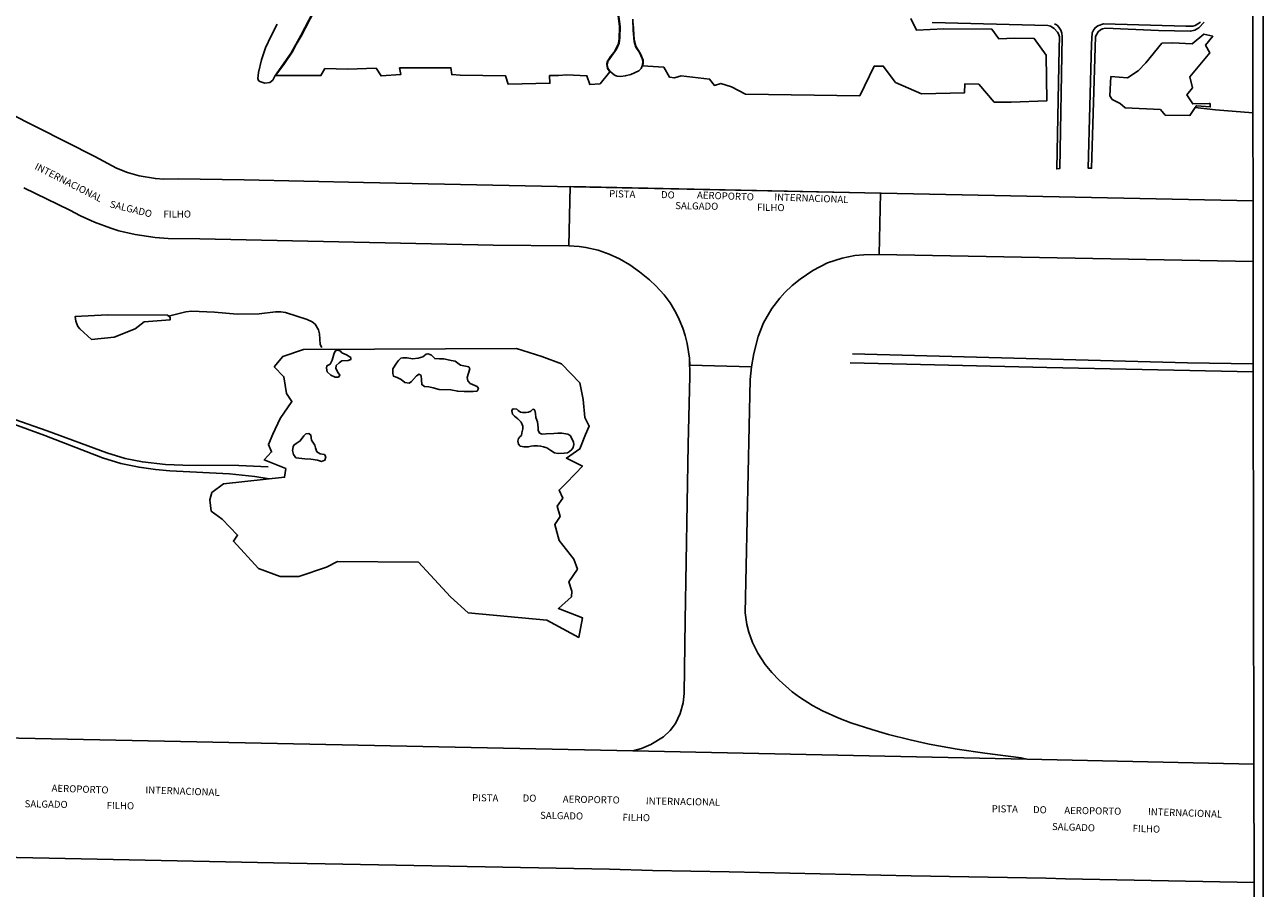
# Model space of a CAD drawing. Extents: x 180697 to 183116, y 1679821 to 1682597.
# Drawn here: x 182677 to 183116, y 1680494 to 1680800 of the extents above; entities that cross this region are included whole.
import ezdxf
from ezdxf.enums import TextEntityAlignment as Align

# ---------------------------------------------------------------- set-up
doc = ezdxf.new("R2010")
doc.units = 0
doc.header["$MEASUREMENT"] = 0
for name, color, linetype in [('IMAGEM', 7, 'CONTINUOUS'), ('V-ARROIO', 5, 'CONTINUOUS'), ('V-BANHADO', 82, 'CONTINUOUS'), ('V-CANAL', 4, 'CONTINUOUS'), ('V-CRUZAMENTO', 1, 'CONTINUOUS'), ('V-LOTE', 1, 'CONTINUOUS'), ('V-NOME_DOS_LOGRADOUROS', 7, 'CONTINUOUS'), ('V-QUADRA', 6, 'CONTINUOUS'), ('V-REFERENCIA', 2, 'CONTINUOUS'), ('V-VALETA', 6, 'CONTINUOUS'), ('X-LIMITE_5000', 7, 'CONTINUOUS')]:
    doc.layers.add(name, color=color, linetype=linetype)
picture_1 = doc.add_image_def('image1.jpg', size_in_pixel=(4028, 4621))

msp = doc.modelspace()

# ---------------------------------------------------------------- linework, layer by layer
at = {"layer": 'V-ARROIO'}
msp.add_lwpolyline([(182782.46, 1680685.61), (182781.93, 1680686.65), (182781.59, 1680690.46), (182781.31, 1680691.84), (182780.12, 1680693.84), (182778.99, 1680694.71), (182777.22, 1680695.53), (182769.63, 1680697.97), (182767.88, 1680698.25), (182766.01, 1680698.24), (182760.28, 1680697.56), (182752.44, 1680697.45), (182744.45, 1680698.15), (182736.24, 1680698.48), (182734.21, 1680698.23), (182728.13, 1680696.78)], dxfattribs=at)
at = {"layer": 'V-BANHADO'}
for points in [[(182783.01, 1680811.45), (182775.19, 1680796.03), (182773.36, 1680793.08), (182772.21, 1680790.79), (182769, 1680786.03), (182766.09, 1680782.16), (182782.14, 1680782.06), (182783.58, 1680784.57), (182791.53, 1680784.42), (182791.53, 1680784.42), (182801.73, 1680784.72), (182803.51, 1680781.99), (182810.52, 1680782.51), (182810.06, 1680784.8), (182828.28, 1680784.87), (182828.54, 1680782.44), (182831.5, 1680782.21), (182847.59, 1680782), (182848.51, 1680779.05), (182863.38, 1680779.34), (182863.23, 1680782.07), (182866.46, 1680782.07), (182869.35, 1680782.36), (182876.5, 1680782), (182877.49, 1680778.97), (182881.15, 1680779.12), (182884.67, 1680783.43), (182883.8, 1680784.59), (182883.5, 1680786.15), (182883.62, 1680786.96), (182884.81, 1680788.91), (182886.13, 1680790.39), (182887.63, 1680793.1), (182887.98, 1680795.03), (182888.1, 1680799.56), (182887.44, 1680804.18)], [(182892.94, 1680800.54), (182893.27, 1680794.75), (182893.27, 1680794.75), (182893.88, 1680792.58), (182895.46, 1680789.83), (182896.39, 1680787.52), (182896.44, 1680786.36), (182896.26, 1680785.6), (182903.77, 1680785.02), (182903.77, 1680785.02), (182905.74, 1680781.57), (182907.52, 1680781.34), (182909.87, 1680782), (182919.99, 1680780.82), (182921.73, 1680778.62), (182924.01, 1680779.28), (182927.8, 1680778.11), (182932.76, 1680775.53), (182973.27, 1680774.85), (182978.43, 1680785.43), (182981.61, 1680785.43), (182985.97, 1680779.62), (182995.22, 1680775.66), (183010.41, 1680775.94), (183010.56, 1680779.17), (183015.45, 1680779.03), (183020.97, 1680772.71), (183026.99, 1680772.64), (183039.56, 1680773.08), (183039.44, 1680789.28), (183035.15, 1680795.22), (183028.21, 1680795.37), (183022.54, 1680795.15), (183020.16, 1680798.5), (183003.14, 1680798.64), (182993.4, 1680798.2), (182991.33, 1680802.36)]]:
    msp.add_lwpolyline(points, dxfattribs=at)
for points in [[(183065.68, 1680772.14), (183067.35, 1680770.66), (183079.92, 1680770.07), (183081.59, 1680768), (183090.38, 1680767.93), (183092.27, 1680770.79), (183092.27, 1680770.79), (183092.67, 1680771.39), (183097.58, 1680770.95), (183097.5, 1680772.13), (183097.16, 1680772.13), (183091.38, 1680772.05), (183089.32, 1680775.3), (183091.3, 1680777.73), (183090.39, 1680781.64), (183097.39, 1680790.12), (183095.94, 1680792.93), (183098.49, 1680796.03), (183095.29, 1680796.77), (183091.18, 1680793.3), (183084.18, 1680793.67), (183080.41, 1680793.6), (183074.7, 1680786.66), (183071.96, 1680783.79), (183068.27, 1680781.28), (183068.27, 1680781.28), (183062.33, 1680781.72), (183061.95, 1680774.94), (183062.79, 1680773.61), (183065.68, 1680772.14)], [(182708.82, 1680689.24), (182716.3, 1680692.24), (182719.48, 1680694.68), (182728.63, 1680695.39), (182728.63, 1680696.34), (182728.13, 1680696.78), (182728.13, 1680696.78), (182727.82, 1680697.05), (182706.5, 1680697.2), (182694.99, 1680696.65), (182695.23, 1680694.91), (182695.96, 1680693.02), (182696.69, 1680692.26), (182700.76, 1680688.45), (182708.82, 1680689.24)], [(182765.52, 1680678.73), (182768.58, 1680682.45), (182776.02, 1680684.85), (182851.5, 1680685.29), (182860.47, 1680682.45), (182867.47, 1680679.82), (182874.03, 1680673.05), (182875.12, 1680667.14), (182875.78, 1680660.8), (182877.31, 1680657.74), (182876, 1680654.68), (182874.03, 1680649.65), (182869.22, 1680646.37), (182874.9, 1680643.53), (182872.5, 1680640.9), (182869, 1680637.4), (182866.59, 1680635), (182867.9, 1680632.16), (182865.93, 1680629.31), (182867.03, 1680625.6), (182865.06, 1680622.75), (182866.59, 1680617.07), (182871.84, 1680610.51), (182873.15, 1680607.01), (182870.09, 1680602.42), (182871.19, 1680599.14), (182870.97, 1680597.17), (182866.37, 1680593.02), (182874.9, 1680589.74), (182873.59, 1680582.74), (182862.22, 1680588.86), (182834.43, 1680591.49), (182828.09, 1680597.17), (182816.71, 1680609.42), (182788.05, 1680609.64), (182784.12, 1680607.67), (182774.27, 1680604.39), (182767.71, 1680604.39), (182760.05, 1680607.23), (182751.08, 1680616.85), (182752.61, 1680619.04), (182747.14, 1680624.72), (182743.21, 1680627.57), (182742.77, 1680631.5), (182743.43, 1680634.12), (182747.58, 1680637.19), (182769.24, 1680639.59), (182769.68, 1680642.65), (182762.02, 1680645.71), (182764.65, 1680648.56), (182763.55, 1680651.18), (182765.08, 1680654.9), (182767.71, 1680660.36), (182771.87, 1680666.49), (182769.9, 1680669.33), (182769.02, 1680675.23)], [(182786.12, 1680681.13), (182786.84, 1680683.63), (182787.33, 1680684.43), (182788.21, 1680684.67), (182789.1, 1680684.35), (182789.58, 1680683.71), (182791.27, 1680682.98), (182792.81, 1680682.02), (182792.81, 1680681.37), (182791.84, 1680681.05), (182789.58, 1680680.89), (182788.61, 1680680.16), (182787.57, 1680679.2), (182787.41, 1680678.15), (182788.21, 1680676.62), (182788.86, 1680675.81), (182788.37, 1680675.09), (182787.16, 1680675.09), (182785.63, 1680675.81), (182784.34, 1680677.02), (182784.18, 1680678.31), (182784.26, 1680679.12), (182785.39, 1680679.68)], [(182807.61, 1680678.07), (182808.98, 1680680.01), (182809.7, 1680680.97), (182810.51, 1680681.78), (182811.23, 1680681.94), (182812.68, 1680681.94), (182814.62, 1680681.62), (182816.63, 1680681.78), (182818.25, 1680682.34), (182819.53, 1680683.23), (182820.18, 1680683.39), (182821.31, 1680682.91), (182822.52, 1680681.7), (182824.21, 1680681.54), (182825.74, 1680681.62), (182828.4, 1680681.05), (182829.77, 1680680.81), (182831.62, 1680679.36), (182834.6, 1680678.72), (182835.01, 1680678.07), (182833.96, 1680675.01), (182834.2, 1680673.8), (182835.09, 1680672.84), (182837.51, 1680671.79), (182837.99, 1680671.07), (182837.51, 1680670.1), (182836.14, 1680669.94), (182832.99, 1680669.94), (182830.66, 1680670.1), (182828.24, 1680670.58), (182824.05, 1680670.74), (182821.95, 1680671.31), (182820.42, 1680671.63), (182818.89, 1680671.79), (182817.92, 1680672.44), (182817.84, 1680674.05), (182817.68, 1680675.66), (182816.96, 1680676.14), (182815.99, 1680675.58), (182814.3, 1680673.56), (182813.49, 1680673), (182811.96, 1680673.16), (182810.59, 1680674.29), (182809.22, 1680674.93), (182807.93, 1680675.42), (182807.61, 1680676.38)], [(182853.23, 1680654.4), (182853.43, 1680655.34), (182853.8, 1680656.77), (182853.72, 1680657.67), (182853.19, 1680659.11), (182852.04, 1680660.33), (182850.77, 1680661.28), (182850.12, 1680661.93), (182849.83, 1680663.16), (182850.04, 1680663.73), (182850.57, 1680663.89), (182851.63, 1680663.73), (182852.12, 1680663.24), (182852.9, 1680662.71), (182853.72, 1680662.54), (182854.95, 1680662.5), (182855.81, 1680662.63), (182856.63, 1680663.03), (182857.2, 1680663.61), (182857.61, 1680663.69), (182858.06, 1680663.2), (182858.26, 1680662.22), (182858.39, 1680660.74), (182858.92, 1680659.27), (182859.12, 1680658.17), (182859.21, 1680657.1), (182859.21, 1680656.24), (182859.7, 1680655.22), (182860.56, 1680654.89), (182861.99, 1680654.97), (182864.73, 1680655.05), (182866.17, 1680655.26), (182867.56, 1680655.22), (182869.73, 1680654.89), (182870.51, 1680654.36), (182870.96, 1680653.79), (182871.78, 1680652.03), (182871.86, 1680651.21), (182871.65, 1680650.14), (182871.12, 1680649.45), (182870.34, 1680648.75), (182869.61, 1680648.26), (182868.42, 1680648.06), (182866.29, 1680648.02), (182865.02, 1680648.22), (182863.75, 1680649.12), (182862.28, 1680649.98), (182861.05, 1680650.39), (182860.03, 1680650.64), (182858.92, 1680650.76), (182857.61, 1680650.72), (182856.71, 1680650.59), (182855.69, 1680650.35), (182854.21, 1680650.31), (182852.86, 1680650.55), (182852.25, 1680651.33), (182852.04, 1680652.35), (182852.21, 1680653.34), (182852.82, 1680653.99)], [(182773.38, 1680651.57), (182774.83, 1680652.46), (182776.04, 1680654.23), (182776.85, 1680655.03), (182777.9, 1680655.11), (182778.62, 1680654.55), (182778.86, 1680652.78), (182779.99, 1680651.01), (182780.23, 1680650.04), (182780.72, 1680648.59), (182781.93, 1680647.86), (182783.38, 1680647.7), (182783.94, 1680646.82), (182783.54, 1680645.69), (182782.33, 1680645.21), (182780.88, 1680645.61), (182778.62, 1680645.93), (182776.45, 1680646.09), (182773.3, 1680646.5), (182772.42, 1680647.62), (182772.09, 1680649.07), (182772.34, 1680650.36), (182772.5, 1680650.93)]]:
    msp.add_lwpolyline(points, close=True, dxfattribs=at)
at = {"layer": 'V-CANAL'}
for points in [[(182784.59, 1680814.76), (182775.08, 1680796.26), (182771.64, 1680790.16), (182765.81, 1680781.91), (182765.11, 1680780.51), (182764.05, 1680779.6), (182762.22, 1680779.36), (182760.48, 1680779.94), (182760.06, 1680780.31), (182759.81, 1680781.04), (182760.02, 1680783.21), (182761.09, 1680787.7), (182762.51, 1680791.97), (182764.46, 1680796.19), (182766.65, 1680800.34)], [(182892.83, 1680802.11), (182892.92, 1680798.15), (182893.24, 1680794.22), (182893.89, 1680792.22), (182895.1, 1680790.26), (182896.03, 1680788.17), (182896.28, 1680787.03), (182896.22, 1680785.84), (182895.7, 1680784.56), (182894.92, 1680783.75), (182892.12, 1680782.49), (182890.11, 1680781.96), (182888.55, 1680781.79), (182887.19, 1680781.86), (182886.49, 1680782.08), (182885.58, 1680782.78), (182884.57, 1680783.68), (182883.96, 1680784.77), (182883.72, 1680785.88), (182884, 1680787.29), (182886.94, 1680791.45), (182887.92, 1680793.59), (182888.16, 1680795.48), (182888.24, 1680799.52), (182887.45, 1680805.69)], [(182595.54, 1680747.01), (182590.59, 1680736.42), (182574.1, 1680699.75), (182573.71, 1680698.22), (182573.97, 1680696.69), (182574.45, 1680695.93), (182575.27, 1680695.15), (182577.25, 1680694.3), (182610.36, 1680682.51), (182630.34, 1680675.19), (182648.1, 1680669.39), (182656.31, 1680666.37), (182662, 1680664.06), (182685.06, 1680655.99), (182706.25, 1680648.18), (182712.77, 1680646.25), (182718.85, 1680645.02), (182727, 1680644.13), (182733.11, 1680643.91), (182753.08, 1680643.76), (182763.44, 1680643.22)], [(182969.88, 1680680.18), (183039.64, 1680678.49), (183112.86, 1680677.03)], [(183112.86, 1680679.83), (183089.46, 1680680.17), (182970.73, 1680683.35)], [(182763.81, 1680639), (182758.74, 1680639.83), (182749.68, 1680640.75), (182728.52, 1680641.87), (182723.43, 1680642.32), (182717.67, 1680643.1), (182711.21, 1680644.47), (182704.72, 1680646.44), (182684.19, 1680654.4), (182654.65, 1680665.19)]]:
    msp.add_lwpolyline(points, dxfattribs=at)
at = {"layer": 'V-CRUZAMENTO'}
msp.add_lwpolyline([(182956.65, 1680712.9), (182961.85, 1680715.67), (182966.98, 1680717.31), (182971.56, 1680718.22), (182974.68, 1680718.53), (182980.15, 1680718.66), (182980.6, 1680740.42), (182870.56, 1680742.68), (182870.13, 1680721.63), (182873.75, 1680721.43), (182876.11, 1680721.11), (182880.5, 1680720.1), (182884.35, 1680718.74), (182888.09, 1680717.02), (182891.71, 1680714.91), (182895.18, 1680712.51), (182898.66, 1680709.59), (182900.92, 1680707.54), (182903.89, 1680704.26), (182906.02, 1680701.4), (182908.03, 1680697.99), (182909.24, 1680695.55), (182910.48, 1680692.5), (182911.31, 1680689.89), (182912.06, 1680686.98), (182912.89, 1680681.82), (182912.95, 1680679.33), (182934.86, 1680678.73), (182935.71, 1680683.45), (182937.28, 1680689.49), (182939.16, 1680694.33), (182942.07, 1680699.42), (182944.88, 1680703.08), (182946.73, 1680705.12), (182949.28, 1680707.59), (182952.08, 1680709.86)], close=True, dxfattribs=at)
at = {"layer": 'V-LOTE'}
for points in [[(183042.25, 1680798.83), (183040.94, 1680799.59), (183040.01, 1680799.81), (182998.99, 1680800.94)], [(183042.38, 1680800.46), (183043.26, 1680799.94), (183043.92, 1680799.26), (183044.59, 1680798.2), (183044.94, 1680797.15), (183045.06, 1680795.99), (183044.22, 1680749.06), (183043.12, 1680749), (183044.02, 1680791.7), (183044.07, 1680795.89), (183043.76, 1680796.88), (183043.39, 1680797.54), (183042.25, 1680798.83)], [(183095.38, 1680801.08), (183093.53, 1680799.03), (183092.07, 1680798.24), (183090.62, 1680797.83), (183079.28, 1680798.14), (183060.46, 1680798.93), (183059.41, 1680798.69), (183058.62, 1680798.31), (183057.8, 1680797.64), (183056.89, 1680795.96), (183055.5, 1680749.2), (183054.26, 1680749.24), (183055.51, 1680793.26), (183055.71, 1680797.24), (183056.13, 1680798.21), (183056.72, 1680799.04), (183057.69, 1680799.78), (183059.7, 1680800.42), (183088.93, 1680799.57), (183091.41, 1680799.63), (183092.26, 1680799.87), (183094.07, 1680801.01)]]:
    msp.add_lwpolyline(points, dxfattribs=at)
at = {"layer": 'V-QUADRA'}
for points in [[(182558.54, 1680825.79), (182630.2, 1680789.5), (182671.34, 1680768.9), (182701.94, 1680753.32), (182709.64, 1680749.22), (182713.57, 1680747.73), (182717.73, 1680746.49), (182723.43, 1680745.52), (182726.42, 1680745.33), (182731.52, 1680745.41), (182754.88, 1680745.05), (182797.27, 1680744.19), (183112.77, 1680737.7)], [(182892.82, 1680542.45), (182895.81, 1680543.31), (182899.2, 1680544.71), (182903.62, 1680547.43), (182906.04, 1680549.69), (182907.86, 1680552.15), (182909.61, 1680555.78), (182910.63, 1680559.57), (182911.01, 1680562.88), (182911.29, 1680588.76), (182912.39, 1680651.2), (182913.05, 1680675.39), (182912.89, 1680681.82), (182912.06, 1680686.98), (182911.31, 1680689.89), (182910.48, 1680692.5), (182909.24, 1680695.55), (182908.03, 1680697.99), (182906.02, 1680701.4), (182903.89, 1680704.26), (182900.92, 1680707.54), (182898.66, 1680709.59), (182895.18, 1680712.51), (182891.71, 1680714.91), (182888.09, 1680717.02), (182884.35, 1680718.74), (182880.5, 1680720.1), (182876.11, 1680721.11), (182873.75, 1680721.43), (182870.13, 1680721.63), (182843.2, 1680721.89), (182739.25, 1680724.14), (182728.02, 1680724.23), (182723.3, 1680724.61), (182716.27, 1680725.66), (182710.51, 1680727.03), (182707.61, 1680727.92), (182701.79, 1680730.09), (182696.86, 1680732.28), (182693.07, 1680734.32), (182676.8, 1680742.31)], [(183032.53, 1680539.55), (183030.5, 1680540.05), (183017.6, 1680541.67), (183007.81, 1680543.13), (182997.86, 1680544.9), (182991.16, 1680546.35), (182983.4, 1680548.32), (182977.51, 1680550.01), (182970.13, 1680552.43), (182965.88, 1680554.06), (182960.1, 1680556.67), (182956.46, 1680558.58), (182951.86, 1680561.51), (182949.3, 1680563.45), (182944.72, 1680567.52), (182942.04, 1680570.34), (182939.72, 1680573.16), (182937.12, 1680577.11), (182935.23, 1680580.99), (182933.92, 1680584.59), (182933.22, 1680587.36), (182932.63, 1680591.5), (182934.41, 1680674.28), (182934.86, 1680678.73), (182935.71, 1680683.45), (182937.28, 1680689.49), (182939.16, 1680694.33), (182942.07, 1680699.42), (182944.88, 1680703.08), (182946.73, 1680705.12), (182949.28, 1680707.59), (182952.08, 1680709.86), (182956.65, 1680712.9), (182961.85, 1680715.67), (182966.98, 1680717.31), (182971.56, 1680718.22), (182974.68, 1680718.53), (182980.15, 1680718.66), (183112.8, 1680716.13)]]:
    msp.add_lwpolyline(points, dxfattribs=at)
at = {"layer": 'V-REFERENCIA'}
msp.add_lwpolyline([(183113.14, 1680495.76), (183046.23, 1680497.04), (183039.25, 1680497.3), (182991.53, 1680498.11), (182926.92, 1680499.56), (182899.74, 1680499.99), (182884.46, 1680500.46), (182770.99, 1680502.6), (182651.43, 1680505.16), (182630.61, 1680505.48), (182432.95, 1680509.83), (182387.14, 1680511.15), (182355.26, 1680511.78), (182344.56, 1680512.2), (182345.31, 1680554.49), (182382.74, 1680553.02), (182892.82, 1680542.45), (183032.53, 1680539.55), (183113.08, 1680537.71)], dxfattribs=at)
at = {"layer": 'V-VALETA'}
msp.add_lwpolyline([(183112.72, 1680768.9), (183099.43, 1680769.88), (183092.27, 1680770.79)], dxfattribs=at)
at = {"layer": 'X-LIMITE_5000'}
msp.add_lwpolyline([(183112.54, 1680888.64), (183112.72, 1680768.66), (183112.77, 1680737.43), (183112.8, 1680716.05), (183112.86, 1680679.73), (183112.86, 1680676.98), (183113.08, 1680537.88), (183113.14, 1680495.64), (183113.17, 1680480.11)], dxfattribs=at)

# ---------------------------------------------------------------- texts
at = {"layer": 'V-NOME_DOS_LOGRADOUROS'}
for s, height, rotation, p in [('INTERNACIONAL', 2.5, 333, (182680.04, 1680748.33)), ('SALGADO', 2.5, 346, (182706.9, 1680734.64)), ('PISTA', 2.5, 358, (182884.31, 1680738.23)), ('DO', 2.5, 358, (182902.69, 1680737.84)), ('SALGADO', 2.5, 359, (182907.8, 1680733.93)), ('AEROPORTO', 2.5, 358, (182915.46, 1680737.71)), ('INTERNACIONAL', 2.5, 358, (182942.89, 1680737)), ('FILHO', 2.5, 359, (182936.81, 1680733.36)), ('AEROPORTO', 2.5, 358, (182686.55, 1680527.26)), ('INTERNACIONAL', 2.5, 358, (182719.83, 1680526.64)), ('PISTA', 2.5, 359, (182835.74, 1680523.87)), ('DO', 2.5, 359, (182853.66, 1680523.74)), ('AEROPORTO', 2.5, 359, (182867.9, 1680523.36)), ('SALGADO', 2.5, 359, (182677.02, 1680521.7)), ('FILHO', 2.5, 359, (182706.11, 1680521.12)), ('INTERNACIONAL', 2.4997, 359, (182897.37, 1680522.71)), ('PISTA', 2.5, 359, (183020.03, 1680519.95)), ('DO', 2.5, 359, (183034.68, 1680519.63)), ('AEROPORTO', 2.5, 359, (183045.78, 1680519.38)), ('INTERNACIONAL', 2.5, 358, (183075.43, 1680518.93)), ('SALGADO', 2.5, 359, (182859.85, 1680517.59)), ('FILHO', 2.5, 359, (182889.09, 1680516.89)), ('SALGADO', 2.5, 358, (183041.37, 1680513.64)), ('FILHO', 2.5, 358, (183069.98, 1680513))]:
    msp.add_text(s, height=height, rotation=rotation, dxfattribs=at).set_placement(p, align=Align.BOTTOM_LEFT)
msp.add_text('FILHO', height=2.5, dxfattribs=at).set_placement((182726.31, 1680730.93), align=Align.BOTTOM_LEFT)

# ---------------------------------------------------------------- referenced raster images: frames only (the image files are external)
at = {"layer": 'IMAGEM'}
image = msp.add_image(picture_1, insert=(180697.2, 1679821.46), size_in_units=(2419.17, 2775.32), dxfattribs=at)
image.dxf.flags = 7

doc.saveas('drawing.dxf')
